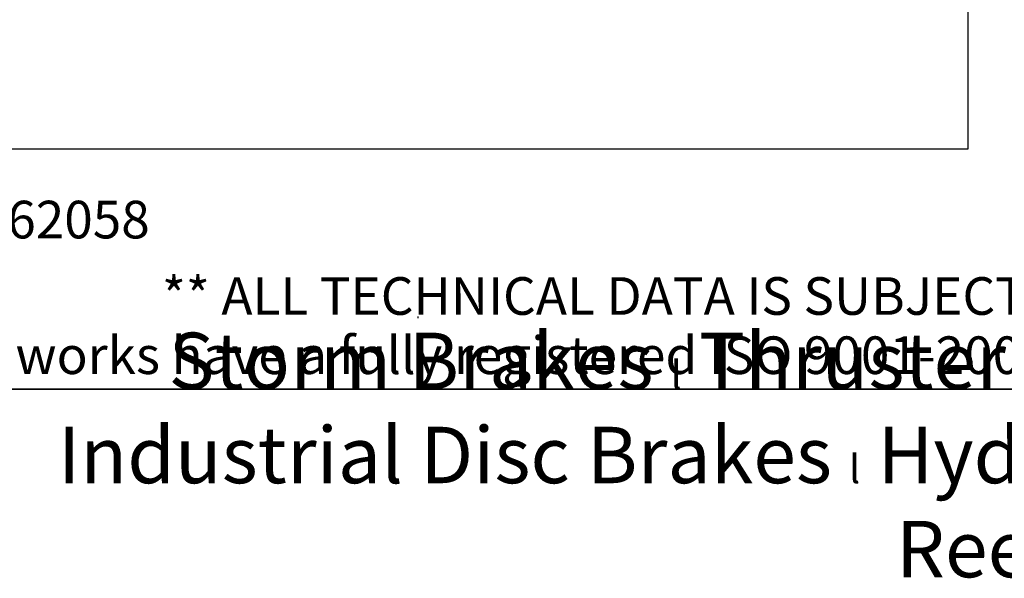
# Model space of a CAD drawing. Units: millimetres. Extents: x 173 to 2322, y 22 to 3027.
# Drawn here: x 704 to 1285, y 22 to 351 of the extents above; entities that cross this region are included whole.
import ezdxf
from ezdxf.enums import TextEntityAlignment as Align

# ---------------------------------------------------------------- set-up
doc = ezdxf.new("R2010")
doc.units = ezdxf.units.MM
doc.header["$LTSCALE"] = 11.111111
doc.layers.add('Sketch Geometry(Hillmar_metric)', color=7, linetype='Continuous', lineweight=25)
doc.layers.add('Symbols(Hillmar_metric)', color=7, linetype='Continuous', lineweight=18)
doc.styles.add('Hillmar_metric_parts_list', font='arial.ttf')
doc.styles.add('Hillmar_metric_title_block', font='arial.ttf')
doc.styles.add('Text Style48', font='arial.ttf')
doc.styles.add('Text Style95', font='arial.ttf')
doc.styles.add('Text Style96', font='arialbd.ttf')

# ---------------------------------------------------------------- blocks, each defined once
blk = doc.blocks.new('Borders Default Border')
at = {"layer": 'Sketch Geometry(Hillmar_metric)', "flags": 128}
blk.add_lwpolyline([(21, 12), (21, 272.4), (209, 272.4), (209, 12), (21, 12)], dxfattribs=at)
blk = doc.blocks.new('Title Blocks Hillmar_Metric')
at = {"layer": 'Sketch Geometry(Hillmar_metric)'}
for p, q in [((88.919, 15.117), (88.919, 15.044)), ((25.419, 11.27), (213.419, 11.27))]:
    blk.add_line(p, q, dxfattribs=at)
at = {"layer": 'Symbols(Hillmar_metric)', "color": 7, "style": 'Hillmar_metric_parts_list'}
for s, insert, char_height, attachment_point in [('\\fArial|b0|i0;\\H2.0000;Document Template #710-101-62058', (27.919, 20.27), 2, 4), ('\\fArial Narrow|b1|i0;\\H3.0000;Storm Brakes\\fArial Narrow|b0|i0;\\H3.0000; \\fWingdings|b0|i0;\\H1.5000;l\\fArial Narrow|b0|i0;\\H3.0000; \\fArial Narrow|b1|i0;\\H3.0000;Thruster Disc Brakes\\fArial Narrow|b0|i0;\\H3.0000; \\fWingdings|b0|i0;\\H1.5000;l\\fArial Narrow|b0|i0;\\H3.0000; \\fArial Narrow|b1|i0;\\H3.0000;Thruster\\fArial Narrow|b0|i0;\\H3.0000; \\fWingdings|b0|i0;\\H1.5000;l\\fArial Narrow|b0|i0;\\H3.0000; \\fArial Narrow|b1|i0;\\H3.0000;Industrial Disc Brakes\\fArial Narrow|b0|i0;\\H3.0000; \\fWingdings|b0|i0;\\H1.5000;l\\fArial Narrow|b0|i0;\\H3.0000; \\fArial Narrow|b1|i0;\\H3.0000;Hydraulic Power Units\\fArial Narrow|b0|i0;\\H3.0000; \\fWingdings|b0|i0;\\H1.5000;l\\fArial Narrow|b0|i0;\\H3.0000; \\fArial Narrow|b1|i0;\\H3.0000;Cable Reels', (119.419, 7.77), 1.5, 5)]:
    blk.add_mtext(s, dxfattribs=dict(at, insert=insert, char_height=char_height, attachment_point=attachment_point))
at = {"layer": 'Symbols(Hillmar_metric)', "color": 7, "insert": (119.419, 14.64), "char_height": 2, "attachment_point": 5, "line_spacing_factor": 0.944221, "style": 'Hillmar_metric_parts_list'}
blk.add_mtext('\\fArial|b0|i0;\\H2.0000;** ALL TECHNICAL DATA IS SUBJECT TO CHANGE WITHOUT NOTICE **\\PHillmar works have a fully registered ISO 9001-2008 quality assurance programme (QCB #01-1525)', dxfattribs=at)
at = {"layer": 'Symbols(Hillmar_metric)', "color": 7}
for tag, p, height, rotation, style in [('<Line1>_001', (102.538, 267.827), 2.5, 0.2344, 'Text Style96'), ('<Line2>_001', (98.953, 263.438), 2.5, 0.2344, 'Text Style96'), ('<Line3>_001', (105.604, 259.09), 2.5, 0.2344, 'Text Style96'), ('<Line4>_001', (114.698, 254.762), 2.5, 0.2344, 'Text Style96'), ('<Line5>_001', (117.669, 250.389), 2.5, 0.2344, 'Text Style96'), ('<Form_Number>_001', (169.544, 249.936), 2.5, 0.2344, 'Text Style48'), ('<Page>_001', (153.841, 242.551), 2.2, 0.2344, 'Text Style95'), ('FILENAME_AND_PATH_001', (21.589, 14.111), 1.5, 90, 'Hillmar_metric_title_block')]:
    blk.add_attdef(tag, p, '', height=height, rotation=rotation, dxfattribs=dict(at, style=style))
at = {"layer": 'Symbols(Hillmar_metric)', "color": 7, "style": 'Text Style48'}
for tag, p in [('<Sheet_Number>', (169.919, 266.17)), ('<Job_Number>', (169.919, 258.67)), ('<Document_Package_Number.>', (169.919, 243.67))]:
    blk.add_attdef(tag, text='', height=2.5, rotation=0.2344, dxfattribs=at).set_placement(p, align=Align.MIDDLE_LEFT)
at = {"layer": 'Symbols(Hillmar_metric)', "color": 7}
for tag, height, style, p in [('<Date>', 2.2, 'Text Style95', (138.419, 243.67)), ('<Document_Package_Number_Rev..>', 2.5, 'Text Style48', (208.419, 243.67))]:
    blk.add_attdef(tag, text='', height=height, rotation=0.2344, dxfattribs=dict(at, style=style)).set_placement(p, align=Align.MIDDLE_CENTER)

msp = doc.modelspace()

# ---------------------------------------------------------------- linework, layer by layer
at = {"layer": 'Sketch Geometry(Hillmar_metric)'}
for p, q in [((1263.497, 1785.976), (1263.497, 274.932)), ((1263.497, 274.932), (233.327, 274.932))]:
    msp.add_line(p, q, dxfattribs=at)

# ---------------------------------------------------------------- block references
at = {"xscale": 11.11111111111111, "yscale": 11.11111111111111, "zscale": 11.11111111111111}
for name, p in [('Title Blocks Hillmar_Metric', (-49.099, 8.11)), ('Borders Default Border', (0, 0))]:
    msp.add_blockref(name, p, dxfattribs=at)

doc.saveas('drawing.dxf')
